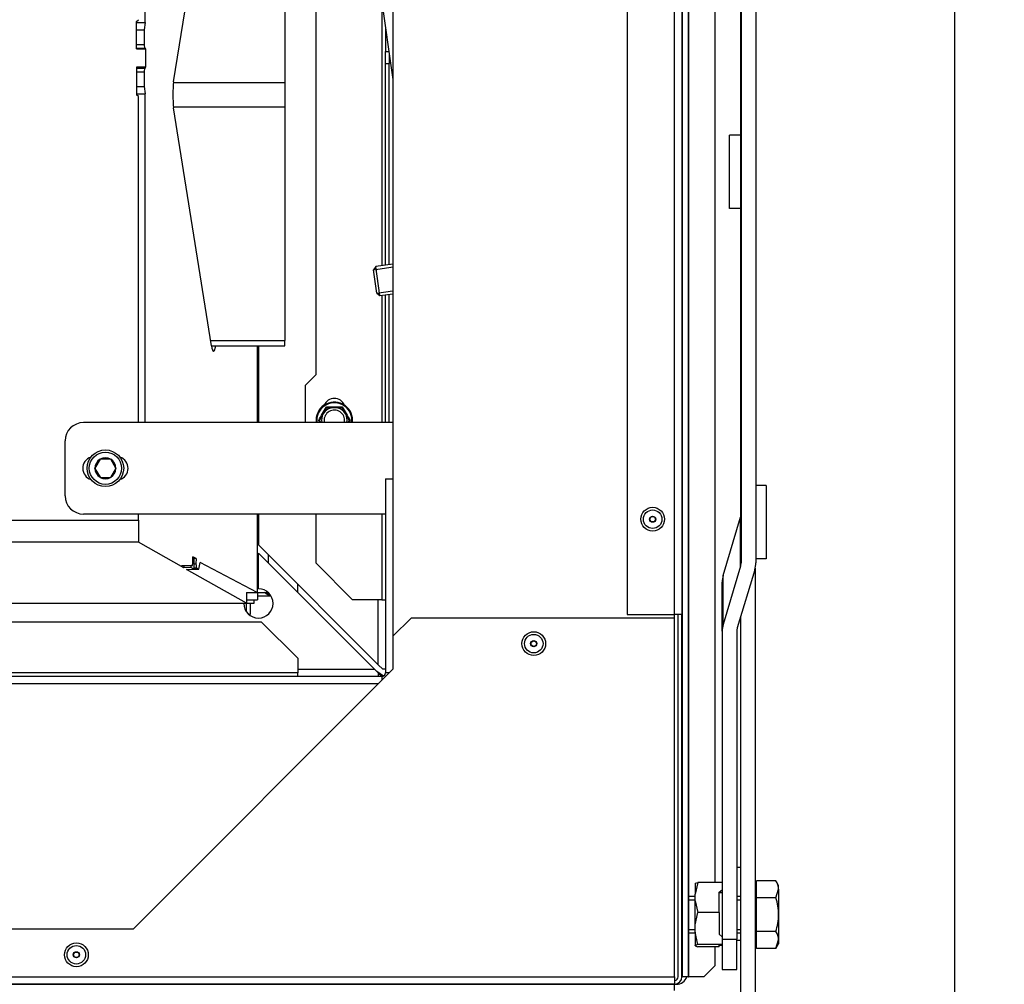
# Model space of a CAD drawing. Units: millimetres. Extents: x -14 to 1755, y -16 to 1486.
# Drawn here: x 126 to 153, y 632 to 659 of the extents above; entities that cross this region are included whole.
import ezdxf
from ezdxf import colors
from ezdxf.entities.mleader import LeaderData, LeaderLine
from ezdxf.math import Vec2, Vec3

# ---------------------------------------------------------------- set-up
doc = ezdxf.new("R2010")
doc.units = ezdxf.units.MM
for name, color, linetype in [('C__USERS_SEHNAL_', 7, 'Continuous'), ('Default', 7, 'Continuous'), ('H28-721', 7, 'Continuous'), ('H49-017', 7, 'Continuous'), ('H49-019', 7, 'Continuous'), ('H49-021', 7, 'Continuous'), ('H49-022', 7, 'Continuous'), ('H49-024R', 7, 'Continuous'), ('H49-038', 7, 'Continuous'), ('H49-040', 7, 'Continuous'), ('H49-041', 7, 'Continuous'), ('H49-098R', 7, 'Continuous'), ('KOUTOVÝ_1', 7, 'Continuous'), ('KOUTOVÝ_2', 7, 'Continuous'), ('RIVET_A_DIN_7337', 7, 'Continuous'), ('SCREW_DIN_7984_M', 7, 'Continuous'), ('SCREW_DIN_912_M6', 7, 'Continuous'), ('SCREW_DIN_933_M1', 7, 'Continuous'), ('SCREW_DIN_ISO_10', 7, 'Continuous')]:
    doc.layers.add(name, color=color, linetype=linetype)

# ---------------------------------------------------------------- blocks, each defined once
blk = doc.blocks.new('SE36')
at = {"layer": 'C__USERS_SEHNAL_', "color": 7, "linetype": 'Continuous'}
for p, q in [((146.024, 672.749), (146.024, 644.966)), ((146.041, 672.154), (146.041, 643.731)), ((146.441, 672.154), (146.441, 643.731)), ((151.874, 667.521), (151.874, 625.221)), ((145.552, 643.387), (146.028, 644.977)), ((146.028, 643.639), (146.028, 644.977)), ((146.028, 643.639), (145.552, 642.048)), ((146.414, 643.546), (145.938, 641.955)), ((146.424, 643.584), (146.424, 630.613)), ((145.524, 641.863), (145.524, 643.201)), ((145.552, 642.048), (145.552, 643.387)), ((146.024, 642.244), (146.024, 630.613)), ((145.524, 641.863), (145.524, 633.452)), ((145.924, 641.863), (145.924, 633.452)), ((144.784, 634.977), (144.86, 635)), ((144.86, 635), (144.784, 634.681)), ((144.784, 634.977), (144.784, 634.681)), ((145.524, 635), (144.86, 635)), ((144.784, 634.501), (144.784, 634.681)), ((145.444, 634.738), (145.524, 634.8)), ((145.444, 634.181), (145.444, 634.738)), ((145.524, 634.721), (145.444, 634.721)), ((144.784, 633.841), (144.784, 634.501)), ((144.784, 634.501), (144.86, 634.181)), ((144.784, 633.841), (144.86, 634.181)), ((145.444, 634.181), (144.86, 634.181)), ((145.444, 634.181), (145.444, 633.584)), ((144.784, 633.646), (144.784, 633.841)), ((144.784, 633.646), (144.784, 633.28)), ((144.86, 633.303), (144.784, 633.646)), ((145.524, 633.518), (145.444, 633.584)), ((145.52, 633.521), (145.524, 633.521)), ((144.86, 633.303), (144.784, 633.28)), ((144.784, 633.266), (144.784, 633.28)), ((144.784, 633.266), (144.86, 633.243)), ((145.524, 633.303), (144.86, 633.303)), ((145.444, 633.243), (144.86, 633.243)), ((145.444, 633.284), (145.524, 633.288)), ((145.444, 633.243), (145.444, 633.284)), ((145.524, 633.452), (145.924, 633.452)), ((145.524, 633.452), (145.524, 632.621)), ((145.924, 632.621), (145.924, 633.452)), ((145.524, 632.621), (145.924, 632.621)), ((144.224, 632.221), (144.274, 632.221))]:
    blk.add_line(p, q, dxfattribs=at)
blk.add_arc((144.274, 632.521), 0.3, 270, 341.1574, dxfattribs=at)
for centre, major_axis, start_param, end_param in [((145.641, 645.07), (-0.4, 0), 2.879793, 3.141593), ((145.641, 643.731), (0.4, 0), 6.021386, 6.283185), ((145.641, 643.731), (0.8, 0), 6.021386, 6.283185), ((146.324, 643.201), (-0.8, 0), 6.021386, 6.283185), ((146.324, 641.863), (0.8, 0), 2.879793, 3.141593), ((146.324, 641.863), (0.4, 0), 2.879793, 3.141593)]:
    blk.add_ellipse(centre, major_axis=major_axis, ratio=0.894934, start_param=start_param, end_param=end_param, dxfattribs=at)
at = {"layer": 'H28-721', "color": 7, "linetype": 'Continuous'}
for p, q in [((132.849, 649.421), (132.824, 649.421)), ((132.824, 648.021), (132.849, 648.021))]:
    blk.add_line(p, q, dxfattribs=at)
at = {"layer": 'H49-017', "color": 7, "linetype": 'Continuous'}
for p, q in [((129.517, 658.521), (129.567, 658.571)), ((129.517, 657.771), (129.517, 658.521)), ((129.517, 657.771), (129.767, 657.771)), ((129.767, 657.771), (129.767, 657.271)), ((129.767, 657.271), (129.517, 657.271)), ((129.517, 657.271), (129.517, 656.521)), ((129.567, 656.471), (129.517, 656.521)), ((129.567, 647.565), (129.567, 656.471)), ((129.567, 644.897), (129.567, 645.065)), ((97.082, 644.897), (129.567, 644.897)), ((129.567, 644.897), (129.567, 644.3)), ((129.567, 644.3), (97.082, 644.3)), ((130.806, 643.598), (129.567, 644.3)), ((131.08, 643.857), (131.058, 643.869)), ((131.08, 643.857), (131.08, 643.558)), ((130.806, 643.657), (130.806, 643.598)), ((131.004, 643.601), (130.806, 643.598)), ((130.882, 643.555), (131.08, 643.558)), ((132.521, 642.627), (130.882, 643.555)), ((131.004, 643.657), (131.004, 643.601)), ((131.08, 643.558), (131.004, 643.601)), ((132.521, 642.923), (132.521, 642.627)), ((132.524, 642.925), (132.524, 642.625)), ((132.524, 642.625), (94.124, 642.625)), ((94.127, 642.627), (132.521, 642.627)), ((132.524, 642.391), (132.524, 642.625)), ((132.524, 642.625), (132.524, 642.625)), ((132.724, 642.625), (132.524, 642.625)), ((132.624, 642.625), (132.624, 642.325)), ((132.724, 642.721), (132.724, 642.625)), ((133.196, 642.825), (132.824, 642.825)), ((132.624, 642.325), (132.585, 642.325))]:
    blk.add_line(p, q, dxfattribs=at)
blk.add_arc((132.529, 642.636), 0.0119, 231.5317, 247.9304, dxfattribs=at)
at = {"layer": 'H49-019', "color": 7, "linetype": 'Continuous'}
for p, q in [((132.849, 649.665), (132.849, 647.565)), ((132.849, 645.065), (132.849, 644.225)), ((132.849, 644.225), (136.124, 640.95)), ((136.024, 640.825), (132.849, 644)), ((132.849, 643.025), (132.849, 644)), ((136.124, 640.95), (136.124, 642.725)), ((133.924, 640.825), (136.024, 640.825)), ((136.124, 640.725), (136.024, 640.825)), ((136.124, 640.95), (136.249, 640.825)), ((136.324, 640.825), (136.249, 640.825)), ((136.124, 640.725), (136.124, 640.625))]:
    blk.add_line(p, q, dxfattribs=at)
blk.add_arc((132.849, 642.625), 0.4, 180, 90, dxfattribs=at)
at = {"layer": 'H49-021', "color": 7, "linetype": 'Continuous'}
for p, q in [((129.757, 658.496), (129.757, 669.521)), ((130.532, 656.875), (131.563, 663.38)), ((129.517, 658.496), (129.757, 658.496)), ((129.517, 658.296), (129.726, 658.296)), ((129.757, 658.496), (129.726, 658.296)), ((129.726, 658.296), (129.726, 657.896)), ((129.517, 657.896), (129.726, 657.896)), ((129.517, 657.796), (129.742, 657.796)), ((129.742, 657.796), (129.765, 657.796)), ((129.765, 657.771), (129.765, 657.796)), ((129.517, 657.246), (129.742, 657.246)), ((129.765, 657.246), (129.742, 657.246)), ((129.765, 657.246), (129.765, 657.271)), ((129.517, 657.146), (129.726, 657.146)), ((129.726, 657.146), (129.726, 656.746)), ((129.517, 656.746), (129.726, 656.746)), ((129.726, 656.746), (129.757, 656.546)), ((129.517, 656.546), (129.757, 656.546)), ((129.757, 647.565), (129.757, 656.546)), ((131.563, 649.663), (130.532, 656.168)), ((131.563, 649.663), (131.682, 649.663)), ((131.683, 649.665), (131.682, 649.663)), ((132.817, 649.665), (132.817, 647.565)), ((132.824, 647.565), (132.824, 649.665)), ((131.615, 649.517), (131.622, 649.517)), ((132.817, 645.065), (132.817, 642.924)), ((132.824, 642.921), (132.824, 645.065)), ((131.056, 643.749), (131.058, 643.899)), ((131.144, 643.854), (131.058, 643.899)), ((131.144, 643.854), (131.08, 643.854)), ((131.08, 643.704), (131.142, 643.704)), ((131.144, 643.854), (131.142, 643.704)), ((131.219, 643.563), (131.253, 643.746)), ((132.817, 642.924), (131.253, 643.746)), ((133.124, 643.725), (133.124, 643.95)), ((130.745, 643.657), (131.041, 643.657)), ((131.08, 643.596), (131.156, 643.596)), ((131.08, 643.563), (131.219, 643.563)), ((131.156, 643.596), (131.219, 643.563)), ((132.521, 642.924), (132.817, 642.924)), ((132.521, 642.924), (132.523, 642.921)), ((132.523, 642.921), (132.822, 642.921)), ((132.817, 642.924), (132.822, 642.921)), ((132.822, 642.921), (132.824, 642.921)), ((132.824, 642.921), (133.117, 642.921)), ((132.824, 642.921), (132.824, 642.721)), ((133.924, 642.925), (133.924, 643.15)), ((132.524, 642.721), (132.824, 642.721))]:
    blk.add_line(p, q, dxfattribs=at)
for centre, major_axis, ratio, start_param, end_param in [((129.742, 657.896), (0, 0.1), 0.156434, 1.570796, 3.141593), ((129.742, 657.146), (0, 0.1), 0.156434, 0, 1.570796), ((130.588, 656.521), (0, -0.5), 0.158384, 3.926991, 5.497787), ((131.619, 650.016), (0, 0.5), 0.158384, 2.356194, 3.18854), ((131.626, 650.016), (0, 0.5), 0.158384, 3.094645, 3.926991), ((131.041, 643.757), (0, 0.1), 0.156434, 3.141593, 4.630359), ((131.158, 643.696), (0, 0.1), 0.156434, 1.488766, 3.059562)]:
    blk.add_ellipse(centre, major_axis=major_axis, ratio=ratio, start_param=start_param, end_param=end_param, dxfattribs=at)
at = {"layer": 'H49-022', "color": 7, "linetype": 'Continuous'}
for p, q in [((133.574, 663.268), (133.574, 656.856)), ((130.53, 656.856), (133.574, 656.856)), ((133.574, 656.856), (133.574, 656.178)), ((133.574, 656.178), (130.531, 656.178)), ((133.574, 656.178), (133.574, 649.805)), ((131.54, 649.805), (133.574, 649.805)), ((131.562, 649.665), (133.574, 649.665)), ((133.574, 649.665), (133.574, 649.805))]:
    blk.add_line(p, q, dxfattribs=at)
at = {"layer": 'H49-024R', "color": 7, "linetype": 'Continuous'}
blk.add_line((134.756, 669.515), (136.524, 656.936), dxfattribs=at)
at = {"layer": 'H49-038', "color": 7, "linetype": 'Continuous'}
for p, q in [((133.151, 642.825), (133.015, 642.921)), ((133.19, 642.825), (133.054, 642.921)), ((136.267, 640.634), (136.085, 640.764)), ((136.24, 640.626), (136.124, 640.708))]:
    blk.add_line(p, q, dxfattribs=at)
at = {"layer": 'H49-040', "color": 7, "linetype": 'Continuous'}
for p, q in [((144.224, 642.325), (144.224, 669.525)), ((144.424, 669.525), (144.424, 642.325)), ((142.924, 669.025), (142.924, 642.325)), ((144.43, 668.234), (144.43, 632.425)), ((144.604, 632.425), (144.604, 668.317)), ((144.616, 632.425), (144.616, 668.317)), ((145.324, 667.425), (145.324, 635)), ((137.024, 642.225), (136.524, 641.725)), ((144.224, 642.225), (137.024, 642.225)), ((142.924, 642.325), (144.224, 642.325)), ((144.424, 642.325), (144.224, 642.325)), ((144.224, 632.425), (144.224, 642.225)), ((144.324, 632.425), (144.324, 642.325)), ((144.424, 632.425), (144.424, 642.325)), ((136.524, 641.725), (136.524, 640.825)), ((136.524, 640.825), (129.424, 633.725)), ((129.424, 633.725), (97.224, 633.725)), ((145.324, 633.243), (145.324, 632.725)), ((145.024, 632.425), (145.324, 632.725)), ((82.424, 632.425), (144.224, 632.425)), ((144.224, 632.425), (144.224, 632.225)), ((144.43, 632.425), (144.424, 632.425)), ((144.604, 632.425), (144.43, 632.425)), ((144.604, 632.425), (144.616, 632.425)), ((145.024, 632.425), (144.616, 632.425)), ((82.424, 632.225), (144.224, 632.225)), ((144.224, 632.219), (82.424, 632.219)), ((144.224, 632.219), (144.224, 632.225)), ((144.224, 632.045), (144.224, 632.219))]:
    blk.add_line(p, q, dxfattribs=at)
for radius in [0.2, 0.1]:
    blk.add_arc((144.224, 632.425), radius, 270, 0, dxfattribs=at)
at = {"layer": 'H49-041', "color": 7, "linetype": 'Continuous'}
for p, q in [((134.424, 648.875), (134.424, 664.376)), ((136.524, 661.257), (136.524, 646.025)), ((136.224, 659.071), (136.224, 651.851)), ((136.324, 658.359), (136.324, 657.704)), ((136.324, 657.704), (136.416, 657.704)), ((136.324, 657.375), (136.324, 657.704)), ((136.424, 657.648), (136.424, 657.375)), ((136.324, 651.866), (136.324, 657.375)), ((136.324, 657.375), (136.424, 657.375)), ((136.424, 651.88), (136.424, 657.375)), ((136.224, 651.044), (136.224, 647.565)), ((136.324, 647.565), (136.324, 651.058)), ((136.424, 647.565), (136.424, 651.072)), ((134.424, 648.875), (134.124, 648.575)), ((134.124, 648.575), (134.124, 647.565)), ((136.324, 646.025), (136.324, 640.725)), ((136.324, 646.025), (136.524, 646.025)), ((136.524, 646.025), (136.524, 641.725)), ((134.424, 643.725), (134.424, 645.065)), ((136.224, 645.065), (136.224, 642.725)), ((134.424, 643.725), (135.424, 642.725)), ((136.224, 642.725), (135.424, 642.725)), ((136.224, 642.725), (136.324, 642.725)), ((123.824, 642.125), (132.924, 642.125)), ((133.924, 641.125), (132.924, 642.125)), ((144.224, 642.225), (144.224, 642.325)), ((133.924, 641.125), (133.924, 640.725)), ((136.224, 640.625), (90.424, 640.625)), ((133.924, 640.725), (92.724, 640.725)), ((133.924, 640.625), (133.924, 640.725)), ((136.224, 640.625), (136.224, 640.525)), ((136.424, 640.725), (136.324, 640.725)), ((136.124, 640.425), (90.524, 640.425))]:
    blk.add_line(p, q, dxfattribs=at)
for centre, radius, start, end in [((134.924, 647.925), 0.3, 22.8854, 157.1146), ((136.224, 640.725), 0.1, 270, 0)]:
    blk.add_arc(centre, radius, start, end, dxfattribs=at)
at = {"layer": 'H49-098R', "color": 7, "linetype": 'Continuous'}
for p, q in [((136.524, 647.565), (128.067, 647.565)), ((127.567, 645.565), (127.567, 647.065)), ((136.324, 645.065), (128.067, 645.065))]:
    blk.add_line(p, q, dxfattribs=at)
for centre, radius, start, end in [((128.067, 647.065), 0.5, 90, 180), ((128.367, 646.315), 0.32, 107.8471, 252.9354), ((128.967, 646.315), 0.32, 287.0646, 72.1529), ((128.067, 645.565), 0.5, 180, 270)]:
    blk.add_arc(centre, radius, start, end, dxfattribs=at)
at = {"layer": 'KOUTOVÝ_1', "color": 7, "linetype": 'Continuous'}
for p, q in [((146.724, 645.842), (146.441, 645.842)), ((146.724, 645.842), (146.724, 643.842)), ((146.724, 643.842), (146.441, 643.842))]:
    blk.add_line(p, q, dxfattribs=at)
at = {"layer": 'KOUTOVÝ_2', "color": 7, "linetype": 'Continuous'}
for p, q in [((145.724, 653.413), (145.724, 655.413)), ((146.024, 655.413), (145.724, 655.413)), ((146.024, 653.413), (145.724, 653.413)), ((146.024, 635.413), (145.924, 635.413)), ((146.024, 633.413), (145.924, 633.413))]:
    blk.add_line(p, q, dxfattribs=at)
at = {"layer": 'RIVET_A_DIN_7337', "color": 7, "linetype": 'Continuous'}
for centre, radius in [((143.624, 644.925), 0.325), ((143.624, 644.925), 0.253), ((143.624, 644.925), 0.085), ((143.624, 644.925), 0.075), ((140.374, 641.525), 0.325), ((140.374, 641.525), 0.253), ((140.374, 641.525), 0.085), ((140.374, 641.525), 0.075), ((127.874, 633.025), 0.325), ((127.874, 633.025), 0.253), ((127.874, 633.025), 0.085), ((127.874, 633.025), 0.075)]:
    blk.add_circle(centre, radius, dxfattribs=at)
at = {"layer": 'SCREW_DIN_7984_M', "color": 7, "linetype": 'Continuous'}
for p, q in [((136.057, 651.828), (135.992, 651.741)), ((135.992, 651.741), (136.535, 651.818)), ((136.524, 651.894), (136.057, 651.828)), ((136.169, 651.036), (136.057, 651.828)), ((136.082, 651.101), (135.992, 651.741)), ((136.082, 651.101), (136.514, 651.162)), ((136.082, 651.101), (136.169, 651.036)), ((136.169, 651.036), (136.524, 651.086))]:
    blk.add_line(p, q, dxfattribs=at)
at = {"layer": 'SCREW_DIN_912_M6', "color": 7, "linetype": 'Continuous'}
for p, q in [((128.52, 646.563), (128.381, 646.322)), ((128.52, 646.563), (128.523, 646.567)), ((128.523, 646.567), (128.528, 646.567)), ((128.806, 646.567), (128.528, 646.567)), ((128.806, 646.567), (128.811, 646.567)), ((128.811, 646.567), (128.814, 646.563)), ((128.953, 646.322), (128.814, 646.563)), ((128.378, 646.317), (128.381, 646.322)), ((128.381, 646.313), (128.378, 646.317)), ((128.381, 646.313), (128.52, 646.072)), ((128.814, 646.072), (128.953, 646.313)), ((128.953, 646.322), (128.956, 646.317)), ((128.956, 646.317), (128.953, 646.313)), ((128.523, 646.067), (128.52, 646.072)), ((128.528, 646.067), (128.523, 646.067)), ((128.528, 646.067), (128.806, 646.067)), ((128.811, 646.067), (128.806, 646.067)), ((128.814, 646.072), (128.811, 646.067))]:
    blk.add_line(p, q, dxfattribs=at)
for radius in [0.5, 0.44]:
    blk.add_circle((128.667, 646.317), radius, dxfattribs=at)
for start, end in [(120.9417, 179.0583), (60.9417, 119.0583), (0.9417, 59.0583), (180.9417, 239.0583), (300.9417, 359.0583), (240.9417, 299.0583)]:
    blk.add_arc((128.667, 646.317), 0.286, start, end, dxfattribs=at)
at = {"layer": 'SCREW_DIN_933_M1', "color": 7, "linetype": 'Continuous'}
for p, q in [((146.462, 634.853), (146.424, 634.853)), ((146.993, 635.045), (146.462, 635.045)), ((146.462, 634.583), (146.462, 635.045)), ((147.064, 634.921), (146.993, 635.045)), ((147.064, 634.814), (147.064, 634.921)), ((144.784, 634.621), (144.616, 634.621)), ((146.024, 634.621), (145.924, 634.621)), ((146.993, 634.583), (146.462, 634.583)), ((146.462, 633.66), (146.462, 634.583)), ((146.993, 634.583), (147.064, 634.814)), ((147.064, 634.814), (147.064, 634.121)), ((144.616, 634.529), (144.784, 634.529)), ((145.924, 634.529), (146.024, 634.529)), ((147.064, 634.121), (147.064, 633.429)), ((144.616, 633.713), (144.784, 633.713)), ((144.616, 633.621), (144.784, 633.621)), ((145.924, 633.713), (146.024, 633.713)), ((145.924, 633.621), (146.024, 633.621)), ((146.993, 633.66), (146.462, 633.66)), ((146.462, 633.198), (146.462, 633.66)), ((146.424, 633.39), (146.462, 633.39)), ((146.993, 633.198), (147.064, 633.429)), ((146.993, 633.198), (147.064, 633.321)), ((147.064, 633.429), (147.064, 633.321)), ((146.993, 633.198), (146.462, 633.198))]:
    blk.add_line(p, q, dxfattribs=at)
for centre in [(146.613, 634.801), (146.613, 633.416)]:
    blk.add_arc(centre, 0.452, 1.6642, 32.72, dxfattribs=at)
for points in [[(147.064, 634.121), (147.064, 634.199), (147.058, 634.277), (147.033, 634.431), (147.015, 634.508), (146.993, 634.583)], [(146.993, 633.66), (147.014, 633.734), (147.032, 633.81), (147.057, 633.964), (147.064, 634.043), (147.064, 634.121)]]:
    blk.add_open_spline(points, degree=3, knots=[0, 0, 0, 0, 0.5, 0.5, 1, 1, 1, 1], dxfattribs=at)
at = {"layer": 'SCREW_DIN_ISO_10', "color": 7, "linetype": 'Continuous'}
for p, q in [((134.52, 647.625), (134.621, 647.8)), ((134.621, 647.8), (134.722, 647.975)), ((134.722, 647.975), (134.924, 647.975)), ((134.924, 647.975), (135.126, 647.975)), ((135.126, 647.975), (135.227, 647.8)), ((135.227, 647.8), (135.328, 647.625)), ((134.554, 647.566), (134.52, 647.625)), ((135.328, 647.625), (135.294, 647.565))]:
    blk.add_line(p, q, dxfattribs=at)
for centre, radius, start, end in [((134.924, 647.625), 0.5, 0, 186.7897), ((134.924, 647.625), 0.48, 0, 187.0792), ((119.91, 656.293), 16.967, 329.2764, 330.7236), ((134.924, 647.625), 0.35, 150, 189.7235), ((134.924, 647.625), 0.35, 90, 150), ((134.924, 647.625), 0.28, 0, 192.1878), ((134.924, 664.961), 16.967, 269.2764, 270.7236), ((134.924, 647.625), 0.35, 30, 90), ((149.938, 656.293), 16.967, 209.2764, 210.7236), ((134.924, 647.625), 0.35, 350.2765, 30), ((119.91, 638.956), 16.967, 30.4926, 30.7236), ((134.924, 647.625), 0.28, 347.8122, 0), ((149.938, 638.956), 16.967, 149.2764, 149.5077), ((134.924, 647.625), 0.48, 352.9208, 0), ((134.924, 647.625), 0.5, 353.2103, 0)]:
    blk.add_arc(centre, radius, start, end, dxfattribs=at)
blk = doc.blocks.new('_Dot')
at = {"color": 0, "linetype": 'ByBlock', "lineweight": -2}
blk.add_line((-0.5, 0), (-1, 0), dxfattribs=at)
at = {"color": 0, "linetype": 'ByBlock', "const_width": 0.5}
blk.add_lwpolyline([(-0.25, 0, 1), (0.25, 0, 1)], format="xyb", close=True, dxfattribs=at)

msp = doc.modelspace()

# ---------------------------------------------------------------- block references
at = {"layer": 'Default'}
msp.add_blockref('SE36', (0, 0), dxfattribs=at)

# ---------------------------------------------------------------- leaders
at = {"layer": 'Default', "color": 7, "linetype": 'Continuous'}
ml = msp.add_multileader_mtext('Standard', dxfattribs=at)
ml.set_content('{\\pxsm0.9;\\fSolid Edge ISO CE|b0||i0||c0|p34;\\W1.;UKA 35/60/35/50S - TL ND\\P}', color=256)
ml.set_leader_properties()
ml.set_arrow_properties(name='DOT')
ml.build(insert=Vec2(0, 0))
ml.multileader.update_dxf_attribs({"leader_type": 0, "dogleg_length": 0, "arrow_head_size": 7.5})
ctx = ml.context
ctx.base_point, ctx.char_height, ctx.arrow_head_size, ctx.landing_gap_size = Vec3(316.7354, 1469.2068), 7.5, 7.5, 2.625
ctx.text_align_type = 2
notes = []
notes.append((ctx, [(0, (0, 0, 0), (0, 0), (1, 0), 1, [])]))
ctx.mtext.insert, ctx.mtext.alignment = Vec3(410.9343, 1472.9944), 3
ml = msp.add_multileader_mtext('Standard', dxfattribs=at)
ml.set_content('{\\pxsm0.9;\\fSolid Edge ISO CE|b0||i0||c0|p34;\\W1.;UKA 35/60/35/50S - TL ND - STAVĚCÍ RÁM ČERNÝ- 70mm - 8S\\P}', color=256)
ml.set_leader_properties()
ml.set_arrow_properties(name='DOT')
ml.build(insert=Vec2(0, 0))
ml.multileader.update_dxf_attribs({"leader_type": 0, "dogleg_length": 0, "arrow_head_size": 7.5})
ctx = ml.context
ctx.base_point, ctx.char_height, ctx.arrow_head_size, ctx.landing_gap_size = Vec3(190.2581, 1172.2068), 7.5, 7.5, 2.625
ctx.text_align_type = 2
notes.append((ctx, [(0, (0, 0, 0), (0, 0), (1, 0), 1, [])]))
ctx.mtext.insert, ctx.mtext.alignment = Vec3(412.1158, 1175.9944), 3
ml = msp.add_multileader_mtext('Standard', dxfattribs=at)
ml.set_content('{\\pxsm0.9;\\fSolid Edge ISO CE|b0||i0||c0|p34;\\W1.;UKA 35/60/35/50S - TL ND - STAVĚCÍ RÁM ČERNÝ- 70mm - 5S\\P}', color=256)
ml.set_leader_properties()
ml.set_arrow_properties(name='DOT')
ml.build(insert=Vec2(0, 0))
ml.multileader.update_dxf_attribs({"leader_type": 0, "dogleg_length": 0, "arrow_head_size": 7.5})
ctx = ml.context
ctx.base_point, ctx.char_height, ctx.arrow_head_size, ctx.landing_gap_size = Vec3(610.7694, 1172.2068), 7.5, 7.5, 2.625
ctx.text_align_type = 2
notes.append((ctx, [(0, (0, 0, 0), (0, 0), (1, 0), 1, [])]))
ctx.mtext.insert, ctx.mtext.alignment = Vec3(832.0795, 1175.9944), 3
ml = msp.add_multileader_mtext('Standard', dxfattribs=at)
ml.set_content('{\\pxsm0.9;\\fSolid Edge ISO CE|b0||i0||c0|p34;\\W1.;UKA 35/60/35/50S - TL ND - STAVĚCÍ RÁM ČERNÝ- 70mm - 3S\\P}', color=256)
ml.set_leader_properties()
ml.set_arrow_properties(name='DOT')
ml.build(insert=Vec2(0, 0))
ml.multileader.update_dxf_attribs({"leader_type": 0, "dogleg_length": 0, "arrow_head_size": 7.5})
ctx = ml.context
ctx.base_point, ctx.char_height, ctx.arrow_head_size, ctx.landing_gap_size = Vec3(191.1104, 875.2068), 7.5, 7.5, 2.625
ctx.text_align_type = 2
notes.append((ctx, [(0, (0, 0, 0), (0, 0), (1, 0), 1, [])]))
ctx.mtext.insert, ctx.mtext.alignment = Vec3(412.1653, 878.9944), 3
ml = msp.add_multileader_mtext('Standard', dxfattribs=at)
ml.set_content('{\\pxsm0.9;\\fSolid Edge ISO CE|b0||i0||c0|p34;\\W1.;UKA 35/60/35/50S - TL ND - PRSTENCE\\P}', color=256)
ml.set_leader_properties()
ml.set_arrow_properties(name='DOT')
ml.build(insert=Vec2(0, 0))
ml.multileader.update_dxf_attribs({"leader_type": 0, "dogleg_length": 0, "arrow_head_size": 7.5})
ctx = ml.context
ctx.base_point, ctx.char_height, ctx.arrow_head_size, ctx.landing_gap_size = Vec3(692.4172, 875.2068), 7.5, 7.5, 2.625
ctx.text_align_type = 2
notes.append((ctx, [(0, (0, 0, 0), (0, 0), (1, 0), 1, [])]))
ctx.mtext.insert, ctx.mtext.alignment = Vec3(831.3424, 878.9944), 3
for ctx, leaders in notes:
    for number, flags, end, landing, length, lines in leaders:
        leader = LeaderData()
        leader.index, (leader.has_last_leader_line, leader.has_dogleg_vector, leader.attachment_direction) = number, flags
        leader.last_leader_point, leader.dogleg_vector, leader.dogleg_length = Vec3(end), Vec3(landing), length
        for number, points, colour, breaks in lines:
            line = LeaderLine()
            line.index, line.vertices, line.color, line.breaks = number, Vec3.list(points), colors.encode_raw_color(colour), breaks
            leader.lines.append(line)
        ctx.leaders.append(leader)

doc.saveas('drawing.dxf')
